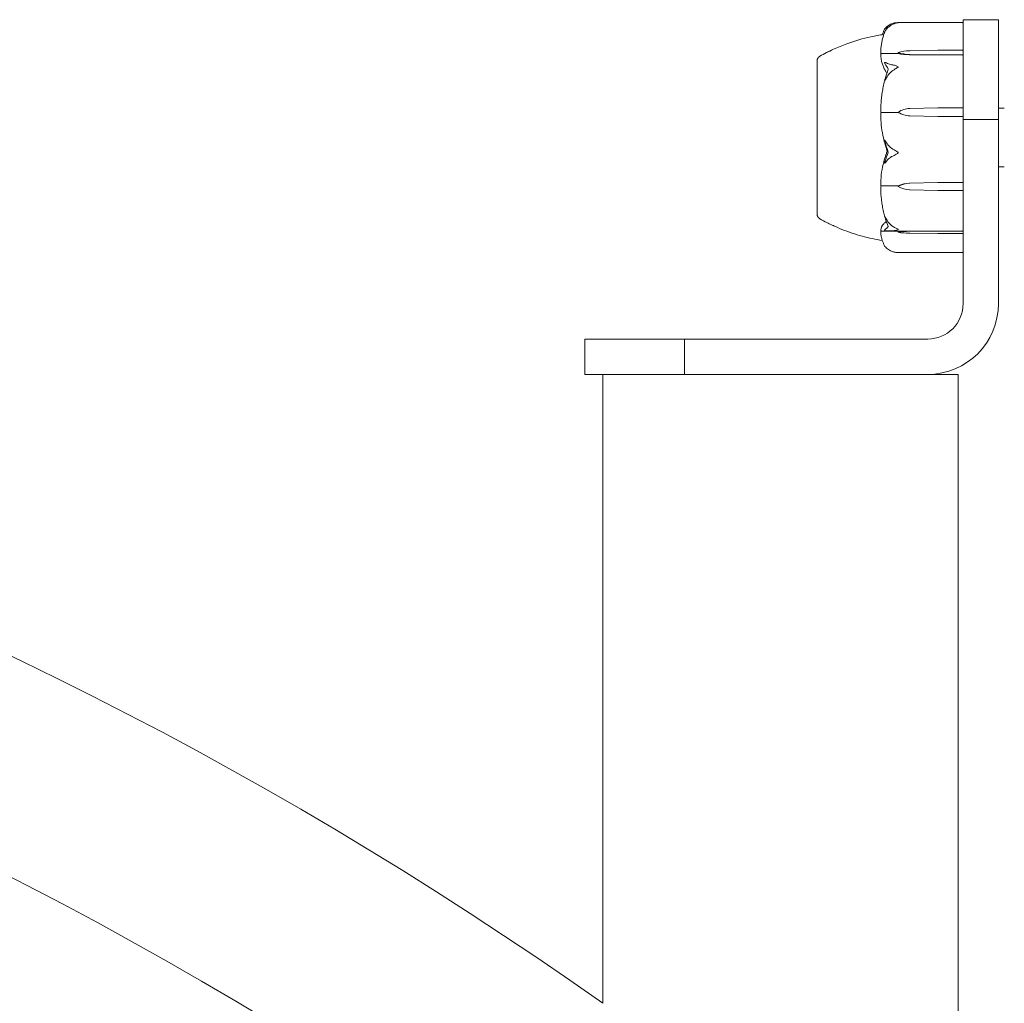
# Model space of a CAD drawing. Units: millimetres. Extents: x -5720 to 8960, y -4520 to 4520.
# Drawn here: x -212 to -45, y 1303 to 1470 of the extents above; entities that cross this region are included whole.
import ezdxf

# ---------------------------------------------------------------- set-up
doc = ezdxf.new("R2010")
doc.units = ezdxf.units.MM
doc.header["$MEASUREMENT"] = 0

msp = doc.modelspace()

# ---------------------------------------------------------------- linework, layer by layer
at = {"color": 0, "linetype": 'Continuous', "lineweight": 0}
for p, q in [((-52.1, 1469.58), (-63.13, 1469.58)), ((-52, 1453.14), (-52, 1470.07)), ((-46, 1470.07), (-52, 1470.07)), ((-46, 1453.14), (-46, 1470.07)), ((-63, 1464.49), (-63, 1464.31)), ((-61.07, 1464.81), (-56.3, 1464.88)), ((-56.3, 1464.88), (-52.1, 1464.88)), ((-76.8, 1463.32), (-76.8, 1436.82)), ((-76.75, 1463.32), (-76.8, 1463.32)), ((-63, 1464.31), (-65.8, 1464.31)), ((-56.3, 1464.1), (-61.07, 1464.16)), ((-56.3, 1464.1), (-61.07, 1464.13)), ((-52.1, 1464.1), (-56.3, 1464.1)), ((-61.07, 1455), (-56.3, 1455.13)), ((-56.3, 1455.13), (-52.1, 1455.13)), ((-46, 1455.07), (-45, 1455.07)), ((-63, 1454.32), (-65.8, 1454.32)), ((-63, 1454.37), (-63, 1454.32)), ((-56.3, 1453.62), (-61.07, 1453.75)), ((-56.3, 1453.62), (-61.07, 1453.74)), ((-52.1, 1453.62), (-56.3, 1453.62)), ((-46, 1453.14), (-52, 1453.14)), ((-52, 1453.14), (-52, 1421.86)), ((-46, 1453.14), (-46, 1421.86)), ((-46, 1445.07), (-45, 1445.07)), ((-63, 1441.84), (-65.8, 1441.84)), ((-63, 1441.74), (-63, 1441.84)), ((-61.07, 1442.3), (-56.3, 1442.41)), ((-61.07, 1442.32), (-56.3, 1442.41)), ((-56.3, 1441.06), (-61.07, 1441.18)), ((-56.3, 1442.41), (-52.1, 1442.41)), ((-52.1, 1441.06), (-56.3, 1441.06)), ((-76.75, 1436.82), (-76.8, 1436.82)), ((-63, 1434.18), (-65.8, 1434.18)), ((-63, 1433.99), (-63, 1434.18)), ((-61.07, 1434.15), (-56.3, 1434.19)), ((-61.07, 1434.19), (-56.3, 1434.19)), ((-56.3, 1433.78), (-61.07, 1433.82)), ((-56.3, 1434.19), (-52.1, 1434.19)), ((-52.1, 1433.78), (-56.3, 1433.78)), ((-63.13, 1430.56), (-52.1, 1430.56)), ((-116.21, 1415.86), (-99.29, 1415.86)), ((-116.21, 1409.86), (-116.21, 1415.86)), ((-58, 1415.86), (-99.29, 1415.86)), ((-99.29, 1409.86), (-99.29, 1415.86)), ((-116.21, 1409.86), (-99.29, 1409.86)), ((-113.15, 1409.86), (-113.15, 1303.11)), ((-58, 1409.86), (-99.29, 1409.86)), ((-52.85, 1409.86), (-58, 1409.86)), ((-52.85, 1409.86), (-52.85, 925.88))]:
    msp.add_line(p, q, dxfattribs=at)
for centre, radius, start, end in [((-52.1, 1469.48), 0.1, 360, 90), ((-75.8, 1463.01), 1, 120.5231, 162.0354), ((-75.8, 1437.13), 1, 197.9856, 239.4725), ((-52.1, 1430.66), 0.1, 270, 0), ((-510, 741.28), 687.85, 54.76421, 125.23579), ((-58, 1421.86), 12, 270, 0), ((-58, 1421.86), 6, -90, 0), ((-510, 741.28), 654.15, 52.65124, 127.34876)]:
    msp.add_arc(centre, radius, start, end, dxfattribs=at)
at = {"color": 0, "linetype": 'Continuous', "lineweight": 0, "extrusion": (2.28636e-16, 1.38674e-17, -1)}
msp.add_ellipse((-60.97, 1463.06), major_axis=(3.5, 0), ratio=0.500299, start_param=-2.189134, end_param=-1.598722, dxfattribs=at)
at = {"color": 0, "linetype": 'Continuous', "lineweight": 0, "extrusion": (2.21958e-16, -1.23923e-17, -1)}
msp.add_ellipse((-60.97, 1465.91), major_axis=(-3.5, 0), ratio=0.500299, start_param=-1.542871, end_param=-0.952459, dxfattribs=at)
at = {"color": 0, "linetype": 'Continuous', "lineweight": 0}
for centre, major_axis, ratio, start_param, end_param in [((-52.1, 1464.8), (0.1, 0), 0.802724, 0, 1.570796), ((-52.1, 1464), (0.1, 0), 0.928982, 0, 1.570796), ((-52.1, 1455.11), (0.1, 0), 0.136592, 0, 1.570796), ((-52.1, 1453.58), (-0.1, 0), 0.380379, -3.141593, -1.570796), ((-44.94, 1450.07), (-21.06, 0), 0.341975, 0.326983, 0.353746), ((-52.1, 1442.48), (-0.1, 0), 0.609553, -4.712389, -3.141593), ((-52.1, 1434.29), (-0.1, 0), 0.998631, -4.712389, -3.141593)]:
    msp.add_ellipse(centre, major_axis=major_axis, ratio=ratio, start_param=start_param, end_param=end_param, dxfattribs=at)
at = {"color": 0, "linetype": 'Continuous', "lineweight": 0, "extrusion": (2.23984e-16, 4.92794e-31, -1)}
msp.add_ellipse((-60.97, 1465.11), major_axis=(-3.5, 0), ratio=0.278253, start_param=-1.542871, end_param=-0.952459, dxfattribs=at)
at = {"color": 0, "linetype": 'Continuous', "lineweight": 0, "extrusion": (2.28636e-16, 7.1819e-18, -1)}
msp.add_ellipse((-60.97, 1451.62), major_axis=(3.5, 0), ratio=0.966015, start_param=-2.189134, end_param=-1.598722, dxfattribs=at)
at = {"color": 0, "linetype": 'Continuous', "lineweight": 0, "extrusion": (2.2394e-16, -6.47527e-18, -1)}
msp.add_ellipse((-60.97, 1457.13), major_axis=(-3.5, 0), ratio=0.966015, start_param=-1.542871, end_param=-0.952459, dxfattribs=at)
at = {"color": 0, "linetype": 'Continuous', "lineweight": 0, "extrusion": (2.23984e-16, 3.42721e-31, -1)}
msp.add_ellipse((-60.97, 1456.89), major_axis=(-3.5, 0), ratio=0.899727, start_param=-1.542871, end_param=-0.952459, dxfattribs=at)
at = {"color": 0, "linetype": 'Continuous', "lineweight": 0, "extrusion": (2.23984e-16, 1.64094e-31, -1)}
msp.add_ellipse((-60.97, 1439.74), major_axis=(3.5, 0), ratio=0.737553, start_param=-2.189134, end_param=-1.598722, dxfattribs=at)
at = {"color": 0, "linetype": 'Continuous', "lineweight": 0, "extrusion": (2.28636e-16, 8.01271e-18, -1)}
msp.add_ellipse((-60.97, 1439.27), major_axis=(3.5, 0), ratio=0.865853, start_param=-2.189134, end_param=-1.598722, dxfattribs=at)
at = {"color": 0, "linetype": 'Continuous', "lineweight": 0, "extrusion": (2.2394e-16, -7.22433e-18, -1)}
msp.add_ellipse((-60.97, 1444.21), major_axis=(-3.5, 0), ratio=0.865853, start_param=-1.542871, end_param=-0.952459, dxfattribs=at)
at = {"color": 0, "linetype": 'Continuous', "lineweight": 0, "extrusion": (2.23984e-16, 1.22105e-27, -1)}
msp.add_ellipse((-52.1, 1441.1), major_axis=(-0.1, 0), ratio=0.391044, start_param=-3.141593, end_param=-1.570796, dxfattribs=at)
at = {"color": 0, "linetype": 'Continuous', "lineweight": 0, "extrusion": (2.23984e-16, -2.26737e-29, -1)}
msp.add_ellipse((-60.97, 1434.15), major_axis=(3.5, 0), ratio=0.010755, start_param=-2.189134, end_param=-1.598722, dxfattribs=at)
at = {"color": 0, "linetype": 'Continuous', "lineweight": 0, "extrusion": (2.28636e-16, 2.68402e-17, -1)}
msp.add_ellipse((-60.97, 1433.25), major_axis=(3.5, 0), ratio=0.258486, start_param=-2.189134, end_param=-1.598722, dxfattribs=at)
at = {"color": 0, "linetype": 'Continuous', "lineweight": 0, "extrusion": (2.21958e-16, -2.39852e-17, -1)}
msp.add_ellipse((-60.97, 1434.72), major_axis=(-3.5, 0), ratio=0.258486, start_param=-1.542871, end_param=-0.952459, dxfattribs=at)
at = {"color": 0, "linetype": 'Continuous', "lineweight": 0, "extrusion": (2.23984e-16, -3.66189e-29, -1)}
msp.add_ellipse((-52.1, 1433.88), major_axis=(-0.1, 0), ratio=0.933399, start_param=-3.141593, end_param=-1.570796, dxfattribs=at)
at = {"color": 0, "linetype": 'Continuous', "lineweight": 0}
for points, knots in [([(-63.94, 1469.45), (-63.77, 1469.51), (-63.59, 1469.55), (-63.22, 1469.58), (-63.06, 1469.58), (-63.01, 1469.57), (-63.01, 1469.57), (-63, 1469.57), (-63, 1469.57), (-63, 1469.57)], [0.0028299, 0.0028299, 0.0028299, 0.0028299, 0.0656731, 0.0656731, 0.1317715, 0.1317715, 0.1413403, 0.1413403, 0.147991, 0.147991, 0.147991, 0.147991]), ([(-63, 1469.57), (-63, 1469.57), (-63, 1469.57), (-63, 1469.57), (-63, 1469.57), (-63.01, 1469.57), (-63.01, 1469.57), (-63.02, 1469.56), (-63.04, 1469.56), (-63.09, 1469.55), (-63.15, 1469.54), (-63.37, 1469.5), (-63.63, 1469.44), (-63.94, 1469.29)], [0.147991, 0.147991, 0.147991, 0.147991, 0.1486329, 0.1486329, 0.1554168, 0.1554168, 0.164256, 0.164256, 0.1782573, 0.1782573, 0.2096136, 0.2096136, 0.2752791, 0.2752791, 0.2752791, 0.2752791]), ([(-65.31, 1468), (-65.39, 1467.78), (-65.47, 1467.55), (-65.6, 1467.1), (-65.66, 1466.87), (-65.77, 1466.42), (-65.81, 1466.19), (-65.89, 1465.73), (-65.92, 1465.5), (-65.97, 1465.03), (-65.98, 1464.8), (-65.99, 1464.57)], [1.3156352, 1.3156352, 1.3156352, 1.3156352, 1.3609903, 1.3609903, 1.4063454, 1.4063454, 1.4517005, 1.4517005, 1.4970556, 1.4970556, 1.5424107, 1.5424107, 1.5424107, 1.5424107]), ([(-65.72, 1467.53), (-65.66, 1467.69), (-65.6, 1467.85), (-65.47, 1468.17), (-65.4, 1468.33), (-65.32, 1468.48)], [-1.40839929, -1.40839929, -1.40839929, -1.40839929, -1.36365183, -1.36365183, -1.3187842, -1.3187842, -1.3187842, -1.3187842]), ([(-65.25, 1468.56), (-65.27, 1468.54), (-65.31, 1468.49), (-65.32, 1468.48), (-65.32, 1468.48), (-65.32, 1468.49), (-65.32, 1468.49), (-65.31, 1468.49), (-65.31, 1468.49), (-65.31, 1468.5), (-65.31, 1468.5), (-65.31, 1468.5), (-65.3, 1468.51), (-65.3, 1468.52), (-65.29, 1468.52), (-65.28, 1468.54), (-65.27, 1468.56), (-65.2, 1468.64), (-65.1, 1468.75), (-64.98, 1468.86)], [0, 0, 0, 0, 0.02174223, 0.02174223, 0.02601827, 0.02601827, 0.02789892, 0.02789892, 0.02921621, 0.02921621, 0.03047758, 0.03047758, 0.03220078, 0.03220078, 0.03557757, 0.03557757, 0.0447634, 0.0447634, 0.09044833, 0.09044833, 0.09044833, 0.09044833]), ([(-64.98, 1468.45), (-65.12, 1468.28), (-65.22, 1468.12), (-65.28, 1468.02), (-65.29, 1468.01), (-65.3, 1467.99), (-65.3, 1467.99), (-65.31, 1467.99), (-65.31, 1467.98), (-65.31, 1467.98), (-65.31, 1467.98), (-65.32, 1467.98), (-65.32, 1467.98), (-65.32, 1467.98), (-65.32, 1467.98), (-65.32, 1467.98), (-65.32, 1467.99), (-65.31, 1468.01), (-65.31, 1468.02), (-65.29, 1468.05), (-65.28, 1468.08), (-65.26, 1468.11), (-65.26, 1468.13), (-65.25, 1468.14)], [0, 0, 0, 0, 0.0839151, 0.0839151, 0.0989446, 0.0989446, 0.1046848, 0.1046848, 0.1084776, 0.1084776, 0.1119224, 0.1119224, 0.1162276, 0.1162276, 0.1241078, 0.1241078, 0.1430125, 0.1430125, 0.1685672, 0.1685672, 0.220379, 0.220379, 0.2465121, 0.2465121, 0.2465121, 0.2465121]), ([(-64.98, 1468.86), (-64.89, 1468.95), (-64.78, 1469.03), (-64.48, 1469.23), (-64.22, 1469.36), (-63.94, 1469.45)], [0.9513258, 0.9513258, 0.9513258, 0.9513258, 1.0079171, 1.0079171, 1.1032338, 1.1032338, 1.1032338, 1.1032338]), ([(-63.94, 1469.29), (-64.22, 1469.17), (-64.48, 1468.98), (-64.78, 1468.7), (-64.89, 1468.58), (-64.98, 1468.45)], [3.7382233, 3.7382233, 3.7382233, 3.7382233, 3.8335399, 3.8335399, 3.8901312, 3.8901312, 3.8901312, 3.8901312]), ([(-75.22, 1464.44), (-74.83, 1464.64), (-74.43, 1464.85), (-73.27, 1465.39), (-72.5, 1465.7), (-70.39, 1466.47), (-69.03, 1466.87), (-66.93, 1467.34), (-66.2, 1467.48), (-65.46, 1467.56)], [0, 0, 0, 0, 1.359405, 1.359405, 3.867233, 3.867233, 8.098344, 8.098344, 10.321421, 10.321421, 10.321421, 10.321421]), ([(-76.31, 1463.87), (-75.94, 1464.09), (-75.57, 1464.29), (-74.89, 1464.63), (-74.57, 1464.78), (-74.28, 1464.91)], [0, 0, 0, 0, 1.305835, 1.305835, 2.426843, 2.426843, 2.426843, 2.426843]), ([(-65.92, 1464.28), (-65.94, 1464.3), (-65.95, 1464.33), (-65.99, 1464.42), (-65.99, 1464.49), (-65.99, 1464.57)], [0.00423663, 0.00423663, 0.00423663, 0.00423663, 0.01823074, 0.01823074, 0.04193157, 0.04193157, 0.04193157, 0.04193157]), ([(-76.75, 1463.32), (-76.75, 1463.32), (-76.75, 1463.3), (-76.75, 1463.26), (-76.76, 1463.26), (-76.76, 1463.25)], [-0.0854139, -0.0854139, -0.0854139, -0.0854139, -0.00919907, -0.00919907, 0, 0, 0, 0]), ([(-76.76, 1463.25), (-76.76, 1463.24), (-76.76, 1463.22), (-76.76, 1463.19), (-76.76, 1463.17), (-76.76, 1463.14)], [-0.08256828, -0.08256828, -0.08256828, -0.08256828, -0.0412753, -0.0412753, 0, 0, 0, 0]), ([(-76.76, 1463.14), (-76.75, 1463.13), (-76.75, 1463.04), (-76.75, 1462.63), (-76.75, 1462.45), (-76.75, 1461.8), (-76.75, 1461.25), (-76.75, 1459.99), (-76.75, 1459.3), (-76.75, 1458.51), (-76.76, 1458.48), (-76.76, 1458.46)], [-0.7260908, -0.7260908, -0.7260908, -0.7260908, -0.5452044, -0.5452044, -0.4343149, -0.4343149, -0.2122564, -0.2122564, -0.0091929, -0.0091929, 0, 0, 0, 0]), ([(-65.99, 1463.96), (-65.99, 1464.02), (-65.99, 1464.09), (-65.96, 1464.2), (-65.94, 1464.24), (-65.92, 1464.28)], [0, 0, 0, 0, 0.03830031, 0.03830031, 0.06712735, 0.06712735, 0.06712735, 0.06712735]), ([(-65.07, 1461.2), (-65.09, 1461.23), (-65.1, 1461.26), (-65.16, 1461.35), (-65.2, 1461.41), (-65.34, 1461.66), (-65.44, 1461.85), (-65.78, 1462.64), (-65.94, 1463.25), (-65.99, 1463.89), (-65.99, 1463.92), (-65.99, 1463.96)], [-0.9823146, -0.9823146, -0.9823146, -0.9823146, -0.9655303, -0.9655303, -0.9355677, -0.9355677, -0.8408895, -0.8408895, -0.5554016, -0.5554016, -0.5395267, -0.5395267, -0.5395267, -0.5395267]), ([(-65.92, 1464.28), (-65.91, 1464.29), (-65.89, 1464.29), (-65.85, 1464.31), (-65.83, 1464.31), (-65.8, 1464.31)], [-0.01326086, -0.01326086, -0.01326086, -0.01326086, -0.0075834, -0.0075834, 0, 0, 0, 0]), ([(-65.25, 1462.57), (-65.27, 1462.61), (-65.31, 1462.68), (-65.32, 1462.74), (-65.32, 1462.75), (-65.32, 1462.76), (-65.32, 1462.76), (-65.32, 1462.77), (-65.31, 1462.77), (-65.31, 1462.78), (-65.31, 1462.78), (-65.31, 1462.78), (-65.3, 1462.79), (-65.3, 1462.79), (-65.3, 1462.79), (-65.28, 1462.8), (-65.27, 1462.8), (-65.24, 1462.81), (-65.2, 1462.8), (-65.1, 1462.77), (-65.04, 1462.75), (-64.98, 1462.72)], [0, 0, 0, 0, 0.02163494, 0.02163494, 0.02503799, 0.02503799, 0.02658143, 0.02658143, 0.02759534, 0.02759534, 0.02851464, 0.02851464, 0.02967905, 0.02967905, 0.03180712, 0.03180712, 0.03715407, 0.03715407, 0.05318117, 0.05318117, 0.07430463, 0.07430463, 0.07430463, 0.07430463]), ([(-64.98, 1462.72), (-64.89, 1462.67), (-64.78, 1462.62), (-64.48, 1462.51), (-64.22, 1462.44), (-63.94, 1462.39)], [0.9513258, 0.9513258, 0.9513258, 0.9513258, 1.0079171, 1.0079171, 1.1032338, 1.1032338, 1.1032338, 1.1032338]), ([(-63.94, 1461.44), (-64.22, 1461.26), (-64.48, 1460.99), (-64.78, 1460.59), (-64.89, 1460.42), (-64.98, 1460.24)], [3.7382233, 3.7382233, 3.7382233, 3.7382233, 3.8335399, 3.8335399, 3.8901312, 3.8901312, 3.8901312, 3.8901312]), ([(-63.94, 1462.39), (-63.76, 1462.36), (-63.57, 1462.31), (-63.21, 1462.18), (-63.06, 1462.11), (-63.01, 1462.06), (-63.01, 1462.06), (-63, 1462.05), (-63, 1462.04), (-63, 1462.04)], [0.0003075, 0.0003075, 0.0003075, 0.0003075, 0.0653858, 0.0653858, 0.1281779, 0.1281779, 0.1373797, 0.1373797, 0.1437063, 0.1437063, 0.1437063, 0.1437063]), ([(-63, 1462.04), (-63, 1462.04), (-63, 1462.04), (-63, 1462.03), (-63, 1462.03), (-63.01, 1462.02), (-63.01, 1462.01), (-63.03, 1462), (-63.04, 1461.99), (-63.1, 1461.95), (-63.16, 1461.92), (-63.38, 1461.79), (-63.64, 1461.64), (-63.94, 1461.44)], [0.1437063, 0.1437063, 0.1437063, 0.1437063, 0.1444549, 0.1444549, 0.1510723, 0.1510723, 0.1597674, 0.1597674, 0.173602, 0.173602, 0.2046621, 0.2046621, 0.2689484, 0.2689484, 0.2689484, 0.2689484]), ([(-65.27, 1459.94), (-65.36, 1459.61), (-65.43, 1459.28), (-65.58, 1458.62), (-65.64, 1458.28), (-65.75, 1457.61), (-65.8, 1457.28), (-65.88, 1456.6), (-65.91, 1456.26), (-65.96, 1455.59), (-65.98, 1455.25), (-65.99, 1454.91)], [1.3067354, 1.3067354, 1.3067354, 1.3067354, 1.3536717, 1.3536717, 1.400608, 1.400608, 1.4475443, 1.4475443, 1.4944806, 1.4944806, 1.5414169, 1.5414169, 1.5414169, 1.5414169]), ([(-64.98, 1460.24), (-65.12, 1459.99), (-65.22, 1459.79), (-65.28, 1459.69), (-65.29, 1459.68), (-65.3, 1459.67), (-65.3, 1459.67), (-65.31, 1459.66), (-65.31, 1459.66), (-65.31, 1459.66), (-65.31, 1459.67), (-65.32, 1459.67), (-65.32, 1459.67), (-65.32, 1459.68), (-65.32, 1459.68), (-65.32, 1459.7), (-65.32, 1459.72), (-65.31, 1459.76), (-65.31, 1459.79), (-65.29, 1459.88), (-65.27, 1459.95), (-65.25, 1460)], [0, 0, 0, 0, 0.083782, 0.083782, 0.0989561, 0.0989561, 0.1046942, 0.1046942, 0.1084847, 0.1084847, 0.1119261, 0.1119261, 0.1162251, 0.1162251, 0.1240905, 0.1240905, 0.1441922, 0.1441922, 0.1755415, 0.1755415, 0.2440323, 0.2440323, 0.2440323, 0.2440323]), ([(-76.76, 1458.46), (-76.76, 1458.35), (-76.76, 1458.24), (-76.76, 1458.02), (-76.76, 1457.91), (-76.76, 1457.8)], [-0.08256828, -0.08256828, -0.08256828, -0.08256828, -0.0412753, -0.0412753, 0, 0, 0, 0]), ([(-76.76, 1457.8), (-76.75, 1457.73), (-76.75, 1457.21), (-76.75, 1455.96), (-76.75, 1455.46), (-76.75, 1453.95), (-76.75, 1452.89), (-76.75, 1450.83), (-76.75, 1449.84), (-76.75, 1448.82), (-76.76, 1448.78), (-76.76, 1448.75)], [-0.7260908, -0.7260908, -0.7260908, -0.7260908, -0.5452044, -0.5452044, -0.4343149, -0.4343149, -0.2122564, -0.2122564, -0.0091929, -0.0091929, 0, 0, 0, 0]), ([(-65.92, 1454.31), (-65.94, 1454.36), (-65.95, 1454.42), (-65.99, 1454.61), (-66, 1454.75), (-65.99, 1454.91)], [0.00423663, 0.00423663, 0.00423663, 0.00423663, 0.01823074, 0.01823074, 0.04309121, 0.04309121, 0.04309121, 0.04309121]), ([(-65.99, 1453.71), (-65.99, 1453.83), (-65.99, 1453.96), (-65.96, 1454.17), (-65.94, 1454.25), (-65.92, 1454.31)], [0, 0, 0, 0, 0.03830031, 0.03830031, 0.06712735, 0.06712735, 0.06712735, 0.06712735]), ([(-65.07, 1448.34), (-65.09, 1448.39), (-65.1, 1448.45), (-65.16, 1448.63), (-65.2, 1448.75), (-65.34, 1449.24), (-65.44, 1449.62), (-65.78, 1451.16), (-65.94, 1452.33), (-65.99, 1453.57), (-65.99, 1453.64), (-65.99, 1453.71)], [-0.9823146, -0.9823146, -0.9823146, -0.9823146, -0.9655303, -0.9655303, -0.9355677, -0.9355677, -0.8408895, -0.8408895, -0.5554016, -0.5554016, -0.5395267, -0.5395267, -0.5395267, -0.5395267]), ([(-65.92, 1454.31), (-65.91, 1454.31), (-65.89, 1454.32), (-65.85, 1454.32), (-65.83, 1454.32), (-65.8, 1454.32)], [0.01860277, 0.01860277, 0.01860277, 0.01860277, 0.02428669, 0.02428669, 0.03187873, 0.03187873, 0.03187873, 0.03187873]), ([(-65.25, 1449.26), (-65.27, 1449.33), (-65.31, 1449.48), (-65.32, 1449.58), (-65.32, 1449.59), (-65.32, 1449.6), (-65.32, 1449.61), (-65.31, 1449.61), (-65.31, 1449.61), (-65.31, 1449.62), (-65.31, 1449.62), (-65.31, 1449.62), (-65.3, 1449.62), (-65.3, 1449.62), (-65.29, 1449.61), (-65.28, 1449.6), (-65.27, 1449.59), (-65.2, 1449.51), (-65.1, 1449.36), (-64.98, 1449.16)], [0, 0, 0, 0, 0.02174223, 0.02174223, 0.02601828, 0.02601828, 0.02789892, 0.02789892, 0.02921621, 0.02921621, 0.03047758, 0.03047758, 0.03220078, 0.03220078, 0.03557757, 0.03557757, 0.0447634, 0.0447634, 0.09044834, 0.09044834, 0.09044834, 0.09044834]), ([(-76.76, 1448.75), (-76.76, 1448.61), (-76.76, 1448.47), (-76.76, 1448.2), (-76.76, 1448.06), (-76.76, 1447.93)], [-0.08256828, -0.08256828, -0.08256828, -0.08256828, -0.0412753, -0.0412753, 0, 0, 0, 0]), ([(-76.76, 1447.93), (-76.75, 1447.85), (-76.75, 1447.2), (-76.75, 1445.83), (-76.75, 1445.32), (-76.75, 1443.82), (-76.75, 1442.88), (-76.75, 1441.23), (-76.75, 1440.51), (-76.75, 1439.86), (-76.76, 1439.83), (-76.76, 1439.81)], [-0.7260908, -0.7260908, -0.7260908, -0.7260908, -0.5452044, -0.5452044, -0.4343149, -0.4343149, -0.2122564, -0.2122564, -0.0091929, -0.0091929, 0, 0, 0, 0]), ([(-64.88, 1447.76), (-64.88, 1447.76), (-64.88, 1447.76), (-64.95, 1447.95), (-65.01, 1448.15), (-65.07, 1448.34)], [-0.06235471, -0.06235471, -0.06235471, -0.06235471, -0.06220607, -0.06220607, 0, 0, 0, 0]), ([(-64.98, 1449.16), (-64.89, 1449.01), (-64.78, 1448.86), (-64.48, 1448.51), (-64.22, 1448.28), (-63.94, 1448.12)], [0.9513258, 0.9513258, 0.9513258, 0.9513258, 1.0079171, 1.0079171, 1.1032338, 1.1032338, 1.1032338, 1.1032338]), ([(-63.94, 1448.12), (-63.77, 1448.02), (-63.59, 1447.91), (-63.22, 1447.69), (-63.06, 1447.59), (-63.01, 1447.53), (-63.01, 1447.52), (-63, 1447.51), (-63, 1447.5), (-63, 1447.49)], [0.0028316, 0.0028316, 0.0028316, 0.0028316, 0.0656737, 0.0656737, 0.1317737, 0.1317737, 0.1413427, 0.1413427, 0.1479937, 0.1479937, 0.1479937, 0.1479937]), ([(-65.99, 1442.4), (-65.95, 1443.6), (-65.77, 1444.79), (-65.36, 1446.35), (-65.23, 1446.74), (-65.09, 1447.16), (-65.08, 1447.18), (-65.07, 1447.2)], [-0.4421286, -0.4421286, -0.4421286, -0.4421286, -0.1182977, -0.1182977, -0.0078038, -0.0078038, 0, 0, 0, 0]), ([(-64.98, 1446.07), (-65.12, 1445.89), (-65.22, 1445.76), (-65.28, 1445.72), (-65.29, 1445.72), (-65.3, 1445.72), (-65.3, 1445.72), (-65.31, 1445.72), (-65.31, 1445.72), (-65.31, 1445.73), (-65.31, 1445.73), (-65.32, 1445.74), (-65.32, 1445.74), (-65.32, 1445.75), (-65.32, 1445.76), (-65.32, 1445.78), (-65.32, 1445.79), (-65.31, 1445.83), (-65.31, 1445.85), (-65.29, 1445.91), (-65.28, 1445.95), (-65.26, 1446.01), (-65.26, 1446.03), (-65.25, 1446.05)], [0, 0, 0, 0, 0.0839151, 0.0839151, 0.0989446, 0.0989446, 0.1046848, 0.1046848, 0.1084776, 0.1084776, 0.1119224, 0.1119224, 0.1162276, 0.1162276, 0.1241078, 0.1241078, 0.1430125, 0.1430125, 0.1685672, 0.1685672, 0.220379, 0.220379, 0.2465121, 0.2465121, 0.2465121, 0.2465121]), ([(-63.94, 1446.93), (-64.22, 1446.8), (-64.48, 1446.61), (-64.78, 1446.32), (-64.89, 1446.19), (-64.98, 1446.07)], [3.7382233, 3.7382233, 3.7382233, 3.7382233, 3.8335399, 3.8335399, 3.8901312, 3.8901312, 3.8901312, 3.8901312]), ([(-63, 1447.49), (-63, 1447.49), (-63, 1447.49), (-63, 1447.49), (-63, 1447.48), (-63.01, 1447.47), (-63.01, 1447.46), (-63.02, 1447.45), (-63.04, 1447.44), (-63.09, 1447.39), (-63.15, 1447.35), (-63.37, 1447.22), (-63.63, 1447.07), (-63.94, 1446.93)], [0.1479937, 0.1479937, 0.1479937, 0.1479937, 0.1486355, 0.1486355, 0.1554195, 0.1554195, 0.1642588, 0.1642588, 0.1782601, 0.1782601, 0.2096165, 0.2096165, 0.2752831, 0.2752831, 0.2752831, 0.2752831]), ([(-65.92, 1441.86), (-65.94, 1441.9), (-65.95, 1441.96), (-65.99, 1442.13), (-66, 1442.26), (-65.99, 1442.4)], [0.00423663, 0.00423663, 0.00423663, 0.00423663, 0.01823074, 0.01823074, 0.04341037, 0.04341037, 0.04341037, 0.04341037]), ([(-65.99, 1441.33), (-65.99, 1441.44), (-65.99, 1441.55), (-65.96, 1441.74), (-65.94, 1441.81), (-65.92, 1441.86)], [0.00122423, 0.00122423, 0.00122423, 0.00122423, 0.03830031, 0.03830031, 0.06712735, 0.06712735, 0.06712735, 0.06712735]), ([(-65.99, 1441.33), (-65.98, 1441.01), (-65.96, 1440.69), (-65.92, 1440.04), (-65.88, 1439.72), (-65.8, 1439.07), (-65.76, 1438.75), (-65.65, 1438.12), (-65.59, 1437.8), (-65.45, 1437.16), (-65.37, 1436.85), (-65.29, 1436.54)], [-1.5416889, -1.5416889, -1.5416889, -1.5416889, -1.4952768, -1.4952768, -1.4488647, -1.4488647, -1.4024525, -1.4024525, -1.3560404, -1.3560404, -1.3096282, -1.3096282, -1.3096282, -1.3096282]), ([(-65.92, 1441.86), (-65.91, 1441.85), (-65.89, 1441.85), (-65.85, 1441.84), (-65.83, 1441.84), (-65.8, 1441.84)], [-0.01326086, -0.01326086, -0.01326086, -0.01326086, -0.0075834, -0.0075834, 0, 0, 0, 0]), ([(-76.76, 1439.81), (-76.76, 1439.72), (-76.76, 1439.64), (-76.76, 1439.47), (-76.76, 1439.39), (-76.76, 1439.31)], [-0.08256828, -0.08256828, -0.08256828, -0.08256828, -0.0412753, -0.0412753, 0, 0, 0, 0]), ([(-76.76, 1439.31), (-76.75, 1439.26), (-76.75, 1438.87), (-76.75, 1438.19), (-76.75, 1437.95), (-76.75, 1437.35), (-76.75, 1437.08), (-76.75, 1436.86), (-76.75, 1436.82), (-76.75, 1436.82)], [-0.7260908, -0.7260908, -0.7260908, -0.7260908, -0.5452044, -0.5452044, -0.4343149, -0.4343149, -0.2122564, -0.2122564, -0.0925829, -0.0925829, -0.0925829, -0.0925829]), ([(-73.9, 1435.05), (-73.9, 1435.05), (-73.9, 1435.05), (-73.9, 1435.05), (-73.9, 1435.05), (-73.92, 1435.06), (-73.94, 1435.07), (-74, 1435.1), (-74.05, 1435.12), (-74.18, 1435.18), (-74.26, 1435.22), (-74.6, 1435.37), (-74.86, 1435.5), (-75.51, 1435.82), (-75.91, 1436.03), (-76.31, 1436.27)], [1.514173, 1.514173, 1.514173, 1.514173, 1.523404, 1.523404, 1.548204, 1.548204, 1.649393, 1.649393, 1.847327, 1.847327, 2.180425, 2.180425, 3.119596, 3.119596, 4.521497, 4.521497, 4.521497, 4.521497]), ([(-65.25, 1436.42), (-65.27, 1436.48), (-65.31, 1436.63), (-65.32, 1436.7), (-65.32, 1436.71), (-65.32, 1436.71), (-65.32, 1436.72), (-65.32, 1436.72), (-65.31, 1436.72), (-65.31, 1436.72), (-65.31, 1436.72), (-65.31, 1436.72), (-65.3, 1436.71), (-65.3, 1436.71), (-65.3, 1436.7), (-65.28, 1436.69), (-65.27, 1436.67), (-65.24, 1436.61), (-65.2, 1436.54), (-65.1, 1436.36), (-65.04, 1436.25), (-64.98, 1436.14)], [0, 0, 0, 0, 0.02163494, 0.02163494, 0.02503799, 0.02503799, 0.02658143, 0.02658143, 0.02759534, 0.02759534, 0.02851464, 0.02851464, 0.02967905, 0.02967905, 0.03180712, 0.03180712, 0.03715407, 0.03715407, 0.05318117, 0.05318117, 0.07430463, 0.07430463, 0.07430463, 0.07430463]), ([(-64.98, 1436.14), (-64.89, 1435.97), (-64.78, 1435.81), (-64.48, 1435.41), (-64.22, 1435.16), (-63.94, 1434.98)], [0.9513258, 0.9513258, 0.9513258, 0.9513258, 1.0079171, 1.0079171, 1.1032338, 1.1032338, 1.1032338, 1.1032338]), ([(-65.72, 1432.61), (-66.28, 1432.68), (-66.84, 1432.79), (-68.57, 1433.15), (-69.73, 1433.47), (-72, 1434.23), (-73.15, 1434.69), (-74.22, 1435.2)], [0.772638, 0.772638, 0.772638, 0.772638, 2.47227, 2.47227, 6.075277, 6.075277, 9.684473, 9.684473, 9.684473, 9.684473]), ([(-65.92, 1434.22), (-65.94, 1434.23), (-65.95, 1434.25), (-65.99, 1434.3), (-66, 1434.34), (-65.99, 1434.39)], [0.00423663, 0.00423663, 0.00423663, 0.00423663, 0.01823074, 0.01823074, 0.04341037, 0.04341037, 0.04341037, 0.04341037]), ([(-65.99, 1434.39), (-65.95, 1434.74), (-65.77, 1435.1), (-65.36, 1435.55), (-65.23, 1435.66), (-65.09, 1435.78), (-65.08, 1435.79), (-65.07, 1435.79)], [-0.4421286, -0.4421286, -0.4421286, -0.4421286, -0.1182977, -0.1182977, -0.0078038, -0.0078038, 0, 0, 0, 0]), ([(-64.98, 1434.24), (-65.12, 1434.24), (-65.22, 1434.26), (-65.28, 1434.3), (-65.29, 1434.31), (-65.3, 1434.32), (-65.3, 1434.32), (-65.31, 1434.33), (-65.31, 1434.33), (-65.31, 1434.33), (-65.31, 1434.34), (-65.32, 1434.34), (-65.32, 1434.34), (-65.32, 1434.35), (-65.32, 1434.36), (-65.32, 1434.37), (-65.32, 1434.37), (-65.31, 1434.39), (-65.31, 1434.4), (-65.29, 1434.42), (-65.27, 1434.44), (-65.25, 1434.45)], [0, 0, 0, 0, 0.083782, 0.083782, 0.0989561, 0.0989561, 0.1046942, 0.1046942, 0.1084847, 0.1084847, 0.1119261, 0.1119261, 0.1162251, 0.1162251, 0.1240905, 0.1240905, 0.1441922, 0.1441922, 0.1755436, 0.1755436, 0.2440325, 0.2440325, 0.2440325, 0.2440325]), ([(-63.94, 1434.98), (-63.76, 1434.87), (-63.57, 1434.76), (-63.21, 1434.58), (-63.06, 1434.52), (-63.01, 1434.48), (-63.01, 1434.47), (-63, 1434.47), (-63, 1434.46), (-63, 1434.46)], [0.0003058, 0.0003058, 0.0003058, 0.0003058, 0.0653852, 0.0653852, 0.1281758, 0.1281758, 0.1373774, 0.1373774, 0.1437039, 0.1437039, 0.1437039, 0.1437039]), ([(-63, 1434.46), (-63, 1434.46), (-63, 1434.46), (-63, 1434.45), (-63, 1434.45), (-63.01, 1434.44), (-63.01, 1434.44), (-63.03, 1434.43), (-63.04, 1434.42), (-63.1, 1434.4), (-63.16, 1434.38), (-63.38, 1434.31), (-63.64, 1434.25), (-63.94, 1434.25)], [0.1437039, 0.1437039, 0.1437039, 0.1437039, 0.1444525, 0.1444525, 0.1510698, 0.1510698, 0.1597648, 0.1597648, 0.1735994, 0.1735994, 0.2046593, 0.2046593, 0.2689442, 0.2689442, 0.2689442, 0.2689442]), ([(-65.99, 1434.07), (-65.99, 1434.1), (-65.99, 1434.13), (-65.96, 1434.19), (-65.94, 1434.2), (-65.92, 1434.22)], [0.00439071, 0.00439071, 0.00439071, 0.00439071, 0.03830031, 0.03830031, 0.06712735, 0.06712735, 0.06712735, 0.06712735]), ([(-65.99, 1434.07), (-65.98, 1433.91), (-65.97, 1433.75), (-65.92, 1433.42), (-65.89, 1433.26), (-65.81, 1432.93), (-65.77, 1432.77), (-65.66, 1432.45), (-65.6, 1432.29), (-65.47, 1431.97), (-65.4, 1431.81), (-65.32, 1431.65)], [-1.5431092, -1.5431092, -1.5431092, -1.5431092, -1.4982442, -1.4982442, -1.4533792, -1.4533792, -1.4085142, -1.4085142, -1.3636492, -1.3636492, -1.3187842, -1.3187842, -1.3187842, -1.3187842]), ([(-65.92, 1434.22), (-65.91, 1434.21), (-65.89, 1434.2), (-65.85, 1434.18), (-65.83, 1434.18), (-65.8, 1434.18)], [0.01860277, 0.01860277, 0.01860277, 0.01860277, 0.02428669, 0.02428669, 0.03187873, 0.03187873, 0.03187873, 0.03187873]), ([(-63.94, 1434.25), (-64.22, 1434.25), (-64.48, 1434.25), (-64.78, 1434.24), (-64.89, 1434.24), (-64.98, 1434.24)], [3.7382233, 3.7382233, 3.7382233, 3.7382233, 3.8335399, 3.8335399, 3.8901312, 3.8901312, 3.8901312, 3.8901312]), ([(-65.32, 1431.65), (-65.32, 1431.65), (-65.32, 1431.65), (-65.32, 1431.65), (-65.32, 1431.65), (-65.31, 1431.65), (-65.31, 1431.65), (-65.31, 1431.64), (-65.31, 1431.64), (-65.31, 1431.63), (-65.3, 1431.63), (-65.3, 1431.62), (-65.29, 1431.62), (-65.28, 1431.6), (-65.27, 1431.58), (-65.2, 1431.5), (-65.1, 1431.38), (-64.98, 1431.28)], [0.02457338, 0.02457338, 0.02457338, 0.02457338, 0.02601809, 0.02601809, 0.02789878, 0.02789878, 0.02921607, 0.02921607, 0.0304774, 0.0304774, 0.03220048, 0.03220048, 0.03557693, 0.03557693, 0.04476146, 0.04476146, 0.09044467, 0.09044467, 0.09044467, 0.09044467]), ([(-64.98, 1431.28), (-64.89, 1431.19), (-64.78, 1431.11), (-64.48, 1430.91), (-64.22, 1430.78), (-63.94, 1430.69)], [0.9513258, 0.9513258, 0.9513258, 0.9513258, 1.0079171, 1.0079171, 1.1032338, 1.1032338, 1.1032338, 1.1032338]), ([(-63.94, 1430.69), (-63.77, 1430.63), (-63.59, 1430.59), (-63.3, 1430.56), (-63.2, 1430.56), (-63.13, 1430.56)], [0.0028316, 0.0028316, 0.0028316, 0.0028316, 0.0656741, 0.0656741, 0.1035578, 0.1035578, 0.1035578, 0.1035578])]:
    msp.add_open_spline(points, degree=3, knots=knots, dxfattribs=at)
for points in [[(-65.25, 1468.14), (-65.09, 1468.46), (-64.91, 1468.74), (-64.7, 1468.97)], [(-64.7, 1468.97), (-64.92, 1468.88), (-65.1, 1468.73), (-65.25, 1468.56)], [(-64.7, 1461.67), (-64.92, 1462.03), (-65.1, 1462.33), (-65.25, 1462.57)], [(-65.25, 1460), (-65.1, 1460.54), (-64.92, 1461.1), (-64.7, 1461.67)], [(-64.95, 1460.98), (-64.99, 1461.06), (-65.03, 1461.14), (-65.07, 1461.2)], [(-64.7, 1447.57), (-64.92, 1448.18), (-65.1, 1448.75), (-65.25, 1449.26)], [(-65.07, 1447.2), (-65.01, 1447.37), (-64.95, 1447.56), (-64.88, 1447.76)], [(-65.25, 1446.05), (-65.09, 1446.54), (-64.91, 1447.05), (-64.7, 1447.57)], [(-64.7, 1434.94), (-64.92, 1435.44), (-65.1, 1435.94), (-65.25, 1436.42)], [(-65.25, 1434.45), (-65.1, 1434.56), (-64.92, 1434.72), (-64.7, 1434.94)], [(-65.07, 1435.79), (-65.06, 1435.8), (-65.06, 1435.81), (-65.05, 1435.81)]]:
    msp.add_open_spline(points, degree=3, dxfattribs=at)

doc.saveas('drawing.dxf')
